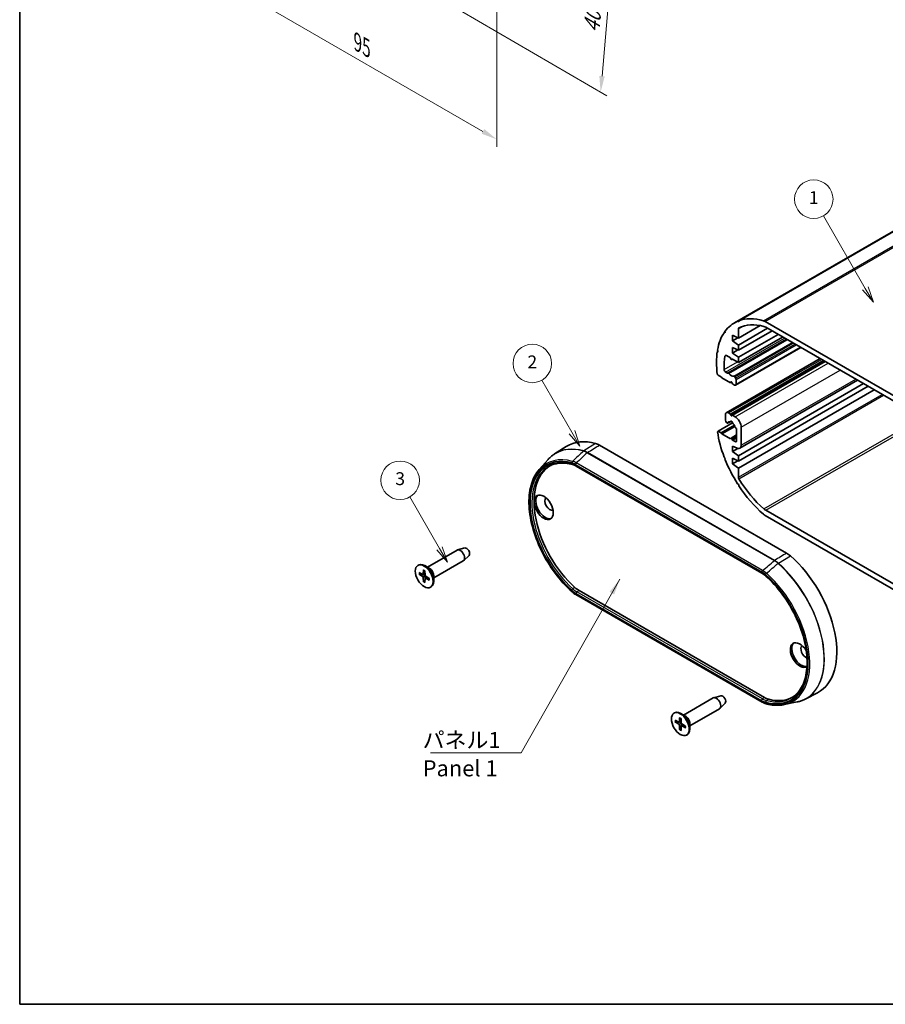
# Model space of a CAD drawing. Units: millimetres. Extents: x 0 to 2767, y 0 to 562.
# Drawn here: x 0 to 202, y 0 to 230 of the extents above; entities that cross this region are included whole.
import ezdxf

# ---------------------------------------------------------------- set-up
doc = ezdxf.new("R2010")
doc.units = ezdxf.units.MM
doc.header["$LTSCALE"] = 1.5
doc.layers.get('Defpoints').update_dxf_attribs({"lineweight": 25})
for name, color, linetype, lineweight in [('Border (ISO)', 7, 'Continuous', 35), ('Dimension (ISO)', 7, 'Continuous', 18), ('Symbol (ISO)', 7, 'Continuous', 18), ('Visible (ISO)', 7, 'Continuous', 35), ('Visible Narrow (ISO)', 7, 'Continuous', 25)]:
    doc.layers.add(name, color=color, linetype=linetype, lineweight=lineweight)
doc.layers.add('Symbol (TK)', color=100, linetype='Continuous', lineweight=18, true_color=0x00ff3f)
doc.styles.add('Note Text (TK)', font='txt')
doc.styles.add('Note Text (TK2)', font='txt')
doc.dimstyles.new('Default - Method 1b (TK)', dxfattribs={"dimscale": 1.5, "dimtxt": 2.5, "dimasz": 2.5, "dimexe": 1, "dimexo": 1.5, "dimgap": 1, "dimtad": 1, "dimtoh": 1, "dimrnd": 1e-08, "dimdsep": 46, "dimtxsty": 'Note Text (TK)', "dimcen": 0.09, "dimdle": 5, "dimclrd": 100, "dimclre": 100, "dimclrt": 7, "dimadec": 1, "dimazin": 1, "dimtfac": 1, "dimtmove": 0, "dimatfit": 3, "dimfxl": 0, "dimtolj": 1, "dimlwd": -1, "dimlwe": -1, "dimarcsym": 0})
doc.dimstyles.new('Default - Method 1b (TK)$7', dxfattribs={"dimscale": 1.5, "dimtxt": 2.5, "dimasz": 2.5, "dimexe": 1, "dimexo": 1.5, "dimgap": 1, "dimtad": 1, "dimtoh": 1, "dimrnd": 1e-08, "dimdsep": 46, "dimtxsty": 'Note Text (TK)', "dimcen": 0.09, "dimdle": 5, "dimclrd": 256, "dimclre": 100, "dimclrt": 7, "dimadec": 1, "dimazin": 1, "dimtfac": 1, "dimtmove": 0, "dimatfit": 3, "dimfxl": 0, "dimtolj": 1, "dimlwd": -1, "dimlwe": -1, "dimarcsym": 0})

# ---------------------------------------------------------------- blocks, each defined once
blk = doc.blocks.new('図面枠 tk図枠')
at = {"layer": 'Border (ISO)'}
for p, q in [((14.5, 289), (14.5, 8)), ((14.5, 8), (405.5, 8))]:
    blk.add_line(p, q, dxfattribs=at)
blk = doc.blocks.new('バルーン1')
at = {"layer": 'Symbol (TK)', "color": 100, "true_color": 0x00ff40}
for p, q in [((79.87, 79.04), (75.24, 87.05)), ((79.43, 78.79), (81.12, 76.87)), ((79.87, 79.04), (81.12, 76.87)), ((81.12, 76.87), (80.3, 79.29))]:
    blk.add_line(p, q, dxfattribs=at)
at = {"layer": 'Symbol (TK)'}
blk.add_circle((73.74, 89.65), 3, dxfattribs=at)
at = {"layer": 'Symbol (TK)', "color": 7, "insert": (73.74, 89.64), "char_height": 2, "attachment_point": 5, "style": 'Note Text (TK2)'}
blk.add_mtext('3', dxfattribs=at)
blk = doc.blocks.new('バルーン2')
at = {"layer": 'Symbol (TK)', "color": 100, "true_color": 0x00ff40}
for p, q in [((100.48, 97.15), (95.81, 105.26)), ((100.05, 96.9), (101.73, 94.99)), ((100.48, 97.15), (101.73, 94.99)), ((101.73, 94.99), (100.92, 97.4))]:
    blk.add_line(p, q, dxfattribs=at)
at = {"layer": 'Symbol (TK)'}
blk.add_circle((94.31, 107.85), 3, dxfattribs=at)
at = {"layer": 'Symbol (TK)', "color": 7, "insert": (94.31, 107.84), "char_height": 2, "attachment_point": 5, "style": 'Note Text (TK2)'}
blk.add_mtext('2', dxfattribs=at)
blk = doc.blocks.new('バルーン3')
at = {"layer": 'Symbol (TK)', "color": 100, "true_color": 0x00ff40}
for p, q in [((146.17, 119.55), (139.64, 130.85)), ((147.42, 117.38), (146.6, 119.8)), ((145.73, 119.3), (147.42, 117.38)), ((146.17, 119.55), (147.42, 117.38))]:
    blk.add_line(p, q, dxfattribs=at)
at = {"layer": 'Symbol (TK)'}
blk.add_circle((138.14, 133.45), 3, dxfattribs=at)
at = {"layer": 'Symbol (TK)', "color": 7, "insert": (138.14, 133.43), "char_height": 2, "attachment_point": 5, "style": 'Note Text (TK2)'}
blk.add_mtext('1', dxfattribs=at)
blk = doc.blocks.new('*D12')
at = {"layer": 'Defpoints', "color": 0, "transparency": 16777216}
for p in [(46.3, 280.17), (111.44, 242.56), (111.44, 202.14)]:
    blk.add_point(p, dxfattribs=at)
at = {"layer": 'Dimension (ISO)', "color": 100, "transparency": 16777216}
for p, q in [((46.3, 277.57), (46.3, 238.02)), ((111.44, 239.96), (111.44, 200.41)), ((49.55, 237.88), (108.19, 204.02))]:
    blk.add_line(p, q, dxfattribs=at)
for points in [[(49.86, 238.42), (49.23, 237.33), (46.3, 239.75)], [(108.5, 204.56), (107.88, 203.48), (111.44, 202.14)]]:
    blk.add_solid(points, dxfattribs=at)
at = {"layer": 'Dimension (ISO)', "color": 7, "transparency": 16777216, "insert": (78.24, 225.21), "char_height": 3.75, "attachment_point": 4, "rotation": 330, "style": 'Note Text (TK)'}
blk.add_mtext('\\A1;{\\Q-30.000;\\W0.816;\\H0.816x; \\fＭＳ Ｐゴシック|b0|i0;\\H3.7500;95}', dxfattribs=at)
blk = doc.blocks.new('*D13')
at = {"layer": 'Defpoints', "color": 0, "transparency": 16777216}
for p in [(103.56, 266.62), (100.69, 233.51), (135.68, 213.18)]:
    blk.add_point(p, dxfattribs=at)
at = {"layer": 'Dimension (ISO)', "color": 100, "transparency": 16777216}
for p, q in [((105.71, 265.37), (139.99, 245.46)), ((138.23, 242.55), (136.01, 216.92)), ((102.84, 232.26), (137.12, 212.35))]:
    blk.add_line(p, q, dxfattribs=at)
for points in [[(137.61, 242.61), (138.85, 242.5), (138.55, 246.29)], [(135.38, 216.97), (136.63, 216.86), (135.68, 213.18)]]:
    blk.add_solid(points, dxfattribs=at)
at = {"layer": 'Dimension (ISO)', "color": 7, "transparency": 16777216, "insert": (133.44, 226.33), "char_height": 3.75, "attachment_point": 4, "rotation": 85.0483, "style": 'Note Text (TK)'}
blk.add_mtext('\\A1;{\\Q25.203;\\W0.856;\\H0.818x; \\fＭＳ Ｐゴシック|b0|i0;\\H3.7500;40}', dxfattribs=at)

msp = doc.modelspace()

# ---------------------------------------------------------------- linework, layer by layer
at = {"layer": 'Visible (ISO)'}
for p, q in [((167.6809, 159.6611), (262.4332, 214.3664)), ((167.9493, 159.7682), (262.7016, 214.4735)), ((166.934, 159.2893), (261.6863, 213.9946)), ((167.6809, 159.6611), (167.9285, 159.4942)), ((167.9285, 159.4942), (167.9493, 159.7682)), ((174.101, 159.5859), (218.2008, 134.1249)), ((164.5457, 157.0141), (164.7481, 157.131)), ((164.5457, 157.0141), (164.7854, 156.951)), ((164.7854, 156.951), (164.7202, 157.2655)), ((167.8666, 155.7144), (172.9344, 158.6403)), ((167.8666, 154.0814), (174.6548, 158.0006)), ((167.8666, 157.8604), (167.8666, 155.7144)), ((167.8666, 152.8566), (175.7155, 157.3882)), ((167.8666, 151.2236), (177.1297, 156.5717)), ((218.0668, 132.9367), (174.235, 158.243)), ((165.4717, 147.5548), (179.1096, 155.4286)), ((166.4524, 156.3676), (166.4524, 155.0612)), ((167.8666, 155.7144), (166.4524, 156.3676)), ((166.4524, 155.0612), (167.7095, 155.7869)), ((166.4524, 155.0612), (167.8666, 154.0814)), ((167.8666, 149.9989), (178.1904, 155.9593)), ((162.9197, 152.5263), (163.098, 152.6292)), ((162.9197, 152.5263), (163.1227, 152.5745)), ((163.1227, 152.5745), (162.9794, 152.8916)), ((166.4524, 153.5098), (166.4524, 152.2034)), ((167.8666, 152.8566), (166.4524, 153.5098)), ((166.4524, 152.2034), (167.7095, 152.9292)), ((166.4524, 152.2034), (167.8666, 151.2236)), ((167.1974, 144.7077), (182.438, 153.5069)), ((167.8666, 154.0814), (167.8666, 152.8566)), ((165.0331, 138.25), (186.9484, 150.9028)), ((166.0281, 151.0603), (165.06, 151.6193)), ((166.1178, 150.8293), (166.0281, 151.0603)), ((166.0281, 137.9147), (187.7363, 150.448)), ((166.3403, 150.667), (166.5248, 150.7736)), ((166.4524, 150.8154), (166.3627, 150.6878)), ((167.8666, 149.9989), (166.4524, 150.8154)), ((166.4524, 137.6698), (188.1606, 150.203)), ((167.8666, 151.2236), (167.8666, 149.9989)), ((163.1227, 147.0223), (162.9197, 147.305)), ((164.8729, 147.7673), (165.2978, 147.522)), ((165.3978, 147.5121), (165.4717, 147.5548)), ((163.9005, 146.5732), (163.1227, 147.0223)), ((163.9712, 146.4508), (163.9005, 146.5732)), ((165.9928, 145.2836), (163.9712, 146.4508)), ((166.1178, 145.4615), (165.9928, 145.2836)), ((165.9928, 145.2836), (166.2755, 145.4469)), ((166.4877, 144.9979), (166.3627, 145.3201)), ((166.9474, 144.7325), (166.4877, 144.9979)), ((167.0088, 146.6674), (167.1974, 146.3407)), ((167.3009, 145.9923), (167.3009, 144.9366)), ((167.8666, 128.1984), (197.0701, 145.0591)), ((168.1923, 129.9592), (195.7081, 145.8454)), ((167.8666, 126.9737), (198.1308, 144.4467)), ((167.8666, 125.3407), (199.545, 143.6302)), ((165.5331, 138.2005), (166.0281, 137.9147)), ((163.1227, 133.9584), (166.4566, 135.8832)), ((164.826, 136.5018), (164.826, 137.7923)), ((165.1904, 135.8655), (165.0881, 135.9562)), ((165.327, 135.8289), (165.9017, 136.1606)), ((166.0281, 137.9147), (166.1178, 137.6837)), ((166.0294, 136.1313), (166.2638, 136.2666)), ((166.3627, 137.5422), (166.4524, 137.6698)), ((166.4524, 137.6698), (167.0888, 137.3024)), ((162.9794, 133.8067), (163.1227, 133.9584)), ((163.1227, 133.9584), (163.8298, 133.5501)), ((163.8298, 133.5501), (166.9121, 135.3297)), ((163.8298, 133.5501), (163.9712, 133.3052)), ((163.9712, 133.3052), (167.0392, 135.0765)), ((167.4423, 134.6124), (167.2901, 134.6532)), ((167.4423, 131.7094), (167.4423, 134.6124)), ((168.503, 134.8529), (168.503, 130.6459)), ((163.9712, 133.3052), (165.9928, 132.138)), ((165.9928, 132.138), (166.1178, 132.3159)), ((166.1403, 132.3367), (167.4423, 133.0885)), ((166.3627, 132.1745), (166.4877, 131.8523)), ((166.4877, 131.8523), (167.4423, 132.4034)), ((166.4877, 131.8523), (167.0888, 131.5052)), ((124.9348, 128.6307), (127.6681, 130.3686)), ((179.1135, 105.4568), (135.4065, 130.691)), ((166.4524, 130.4846), (166.4524, 129.1782)), ((167.5479, 129.9786), (166.4524, 130.4846)), ((166.4524, 129.1782), (167.7269, 129.9141)), ((166.4524, 129.1782), (167.8666, 128.1984)), ((121.3367, 124.9856), (123.3969, 127.3127)), ((164.7854, 127.6619), (164.5457, 127.8756)), ((164.7202, 127.4227), (164.7854, 127.6619)), ((166.4524, 127.6269), (166.4524, 126.3205)), ((167.8666, 126.9737), (166.4524, 127.6269)), ((166.4524, 126.3205), (167.7095, 127.0463)), ((167.8666, 128.1984), (167.8666, 126.9737)), ((129.9985, 125.7999), (173.3321, 100.7812)), ((166.4524, 126.3205), (167.8666, 125.3407)), ((167.8666, 125.3407), (167.8666, 123.1946)), ((167.9285, 121.4893), (167.6809, 121.6083)), ((167.9493, 121.1914), (167.9285, 121.4893)), ((174.235, 115.4585), (218.0668, 90.1522)), ((218.2008, 88.8093), (174.101, 114.2704)), ((95.2463, 102.1524), (102.1585, 106.1432)), ((103.9469, 106.6488), (102.2753, 106.1917)), ((96.6963, 99.641), (103.6085, 103.6317)), ((104.9405, 104.9277), (103.7089, 103.7086)), ((92.9939, 102.5841), (93.1353, 102.6657)), ((94.3008, 101.5085), (94.2688, 100.5559)), ((95.671, 101.9072), (94.6103, 102.5196)), ((94.637, 101.3144), (94.6691, 100.3248)), ((93.2719, 100.9145), (94.113, 100.4659)), ((93.2719, 100.5263), (94.113, 100.0037)), ((94.22, 100.4572), (94.657, 100.6972)), ((94.3008, 98.7442), (94.2688, 99.7338)), ((94.637, 98.5501), (94.6691, 99.5027)), ((94.715, 99.5998), (95.1414, 99.8582)), ((95.6659, 99.5323), (94.8249, 100.0549)), ((95.6659, 99.1441), (94.8249, 99.5927)), ((96.6963, 100.1314), (96.6963, 98.9066)), ((95.9439, 97.4745), (96.0853, 97.5562)), ((130.6446, 96.6999), (173.9759, 71.6826)), ((173.4268, 70.6238), (129.9024, 95.7526)), ((155.0675, 67.6146), (161.9797, 71.6054)), ((163.7681, 72.111), (162.0965, 71.6539)), ((183.4739, 71.3288), (186.3457, 72.827)), ((156.5175, 65.1032), (163.4297, 69.0939)), ((164.7618, 70.3899), (163.5302, 69.1708)), ((178.5181, 70.0353), (181.5635, 70.656)), ((152.8152, 68.0463), (152.9566, 68.1279)), ((154.1221, 66.9707), (154.09, 66.0181)), ((155.4922, 67.3694), (154.4316, 67.9818)), ((154.4582, 66.7766), (154.4903, 65.787)), ((153.0932, 66.3767), (153.9342, 65.9281)), ((153.0932, 65.9885), (153.9342, 65.4659)), ((154.0412, 65.9194), (154.4782, 66.1594)), ((154.1221, 64.2064), (154.09, 65.196)), ((154.4582, 64.0123), (154.4903, 64.9649)), ((154.5362, 65.062), (154.9626, 65.3204)), ((155.4871, 64.9945), (154.6461, 65.5171)), ((155.4871, 64.6063), (154.6461, 65.0549)), ((156.5175, 65.5936), (156.5175, 64.3688)), ((155.7652, 62.9367), (155.9066, 63.0184))]:
    msp.add_line(p, q, dxfattribs=at)
for centre, major_axis, ratio, start_param, end_param in [((177.059, 141.7523), (-10.125, 17.537), 0.57735027, 6.2118928, 6.53641725), ((177.059, 141.7523), (-10.125, 17.537), 0.57735027, 5.73570421, 6.1873514), ((177.059, 141.7523), (-9.35, 16.1947), 0.57735027, 5.74688264, 6.25488255), ((174.101, 157.5447), (1.25, -2.1651), 0.57735027, 2.35619449, 2.59411156), ((177.059, 141.7523), (-10.125, 17.537), 0.57735027, 0.27777335, 0.60229779), ((168.2202, 157.6563), (-0.25, 0.433), 0.57735027, 6.25488255, 7.06858347), ((174.235, 156.2017), (-1.25, 2.1651), 0.57735027, 5.49778714, 5.74688264), ((177.059, 141.7523), (-10.125, 17.537), 0.57735027, 0.6268392, 0.94395713), ((177.059, 141.7523), (8.875, -15.372), 0.57735027, 3.74629903, 3.97048279), ((165.06, 151.2111), (-0.25, 0.433), 0.57735027, 5.49778714, 6.88789168), ((166.2403, 150.8402), (0.1, -0.1732), 0.57735027, 4.45058959, 6.54498469), ((164.8729, 148.1755), (0.25, -0.433), 0.57735027, 3.97048279, 5.49778714), ((165.2978, 147.6853), (0.1, -0.1732), 0.57735027, 5.49778714, 6.28318531), ((165.5717, 147.3816), (-0.1, 0.1732), 0.57735027, 4.841782, 6.28318531), ((166.2403, 147.9985), (0.675, -1.1691), 0.57735027, 4.841782, 6.15379229), ((166.2403, 145.3091), (-0.1, 0.1732), 0.57735027, 4.45058959, 6.54498469), ((166.9088, 146.6096), (-0.1, 0.1732), 0.57735027, 4.71238898, 6.15379229), ((166.9474, 146.1964), (0.25, -0.433), 0.57735027, 0.78539816, 1.57079633), ((166.9474, 145.1407), (0.25, -0.433), 0.57735027, 5.49778714, 7.06858347), ((165.5331, 137.384), (-0.5, 0.866), 0.57735027, 5.49778714, 7.06858347), ((165.1796, 136.2977), (-0.25, 0.433), 0.57735027, 0.78539816, 2.0943951), ((165.227, 136.0021), (0.1, -0.1732), 0.57735027, 5.23598776, 6.67739107), ((166.2403, 134.9345), (-0.675, 1.1691), 0.57735027, 5.72046917, 6.67739107), ((166.2403, 136.0368), (-0.15, 0.2598), 0.57735027, 3.8156498, 7.17992448), ((166.2403, 137.6946), (0.1, -0.1732), 0.57735027, 4.45058959, 6.54498469), ((166.2403, 134.9345), (-0.675, 1.1691), 0.57735027, 4.31818322, 5.27510512), ((167.0888, 135.6694), (1, -1.7321), 0.57735027, 0.78539816, 2.35619449), ((177.059, 128.6883), (-10.125, 17.537), 0.57735027, 0.96849854, 1.29302298), ((167.2535, 134.8321), (-0.1, 0.1732), 0.57735027, 1.17659057, 2.61799388), ((138.1681, 112.7667), (-10.25, 17.7535), 0.57735027, 5.75245004, 6.30788053), ((166.2403, 132.1635), (-0.1, 0.1732), 0.57735027, 4.45058959, 6.54498469), ((167.0888, 131.9135), (0.25, -0.433), 0.57735027, 5.49778714, 7.06858347), ((135.2949, 127.6805), (-2.4236, 3.1877), 0.58661819, 5.33308725, 5.62670006), ((167.4423, 131.2582), (0.75, -1.299), 0.57735027, 5.5974558, 7.06858347), ((133.2184, 109.9089), (-9.2488, 16.0193), 0.57735027, 5.82627711, 5.82629284), ((177.059, 128.6883), (-10.125, 17.537), 0.57735027, 1.31756439, 1.64208883), ((133.2184, 109.9089), (-9.2488, 16.0193), 0.57735027, 0.0148346, 2.08316463), ((130.1485, 126.0597), (-0.15, -0.2598), 0.57735027, 6.28276468, 6.28318531), ((168.2202, 122.9905), (0.25, -0.433), 0.57735027, 3.92699082, 4.74069174), ((177.059, 128.6883), (9.35, -16.1947), 0.57735027, 4.74069174, 5.24869164), ((177.059, 128.6883), (-10.125, 17.537), 0.57735027, 1.66663024, 2.11827742), ((122.7532, 116.3592), (-1.575, 2.728), 0.57735027, 0.11247618, 3.02911648), ((123.8138, 116.9716), (-0.825, 1.4289), 0.57735027, 0.0858152, 3.05577745), ((174.235, 117.4998), (1.25, -2.1651), 0.57735027, 5.24869164, 5.49778714), ((174.101, 116.3116), (-1.25, 2.1651), 0.57735027, 2.11827742, 2.35619449), ((102.8835, 104.8875), (-0.725, 1.2557), 0.57735027, 3.14159265, 6.28318531), ((104.3684, 105.7448), (0.5025, -0.8704), 0.57735027, 0.15040573, 2.99118692), ((179.2248, 102.3175), (-2.4556, 3.3423), 0.54688791, 5.09502966, 5.38864247), ((176.3519, 90.7212), (10.25, -17.7535), 0.57735027, 6.25849008, 8.3847169), ((94.6103, 100.111), (-1.475, 2.5548), 0.57735027, 3.14159265, 6.28318531), ((95.671, 100.7233), (0.725, -1.2557), 0.57735027, 0.78539816, 2.35619449), ((94.1068, 100.6565), (0.1146, -0.1985), 0.57735027, 5.53588986, 7.03048076), ((94.1068, 99.8202), (-0.1146, 0.1985), 0.57735027, 3.96509353, 5.45968443), ((94.831, 100.2384), (0.1146, -0.1985), 0.57735027, 3.96509353, 5.45968443), ((94.831, 99.4021), (-0.1146, 0.1985), 0.57735027, 5.53588986, 7.03048076), ((130.5248, 99.8434), (-2.4566, 3.3472), 0.54541222, 1.93412438, 2.24905895), ((129.2172, 96.6223), (-0.1993, -0.2243), 0.40725407, 0, 0.00318195), ((182.2209, 81.6173), (1.575, -2.728), 0.57735027, 1.62833298, 6.33857822), ((182.5744, 81.8214), (-1.575, 2.728), 0.57735027, 0.11247618, 2.98412632), ((183.6351, 82.4338), (-0.825, 1.4289), 0.57735027, 0.0858152, 2.56373679), ((162.7047, 70.3497), (-0.725, 1.2557), 0.57735027, 3.14159265, 6.28318531), ((164.1896, 71.207), (0.5025, -0.8704), 0.57735027, 0.15040573, 2.99118692), ((174.0958, 74.6877), (-2.4222, 3.1809), 0.58815793, 2.18927222, 2.50420679), ((171.4021, 87.8635), (9.2488, -16.0193), 0.57735027, 5.770817, 6.26835071), ((173.5782, 70.8828), (-0.15, -0.2598), 0.57735027, 0, 0.00012342), ((174.4134, 70.5283), (-0.0772, -0.2899), 0.70767986, 6.28200342, 6.28318526), ((154.4316, 65.5731), (-1.475, 2.5548), 0.57735027, 3.14159263, 6.28318531), ((155.4922, 66.1855), (0.725, -1.2557), 0.57735027, 0.78539816, 2.35619449), ((153.928, 66.1187), (0.1146, -0.1985), 0.57735027, 5.53588986, 7.03048076), ((153.928, 65.2824), (-0.1146, 0.1985), 0.57735027, 3.96509353, 5.45968443), ((154.6523, 65.7006), (0.1146, -0.1985), 0.57735027, 3.96509353, 5.45968443), ((154.6523, 64.8643), (-0.1146, 0.1985), 0.57735027, 5.53588986, 7.03048076)]:
    msp.add_ellipse(centre, major_axis=major_axis, ratio=ratio, start_param=start_param, end_param=end_param, dxfattribs=at)
for centre, major_axis in [((122.3996, 116.1551), (-1.575, 2.728)), ((94.4689, 100.0293), (1.475, -2.5548)), ((154.2902, 65.4915), (1.475, -2.5548))]:
    msp.add_ellipse(centre, major_axis=major_axis, ratio=0.57735027, dxfattribs=at)
for points, knots in [([(123.3969, 127.3127), (123.4884, 127.416), (123.5822, 127.5164), (123.7743, 127.711), (123.8726, 127.8052), (124.0735, 127.9875), (124.1762, 128.0755), (124.3858, 128.2452), (124.4928, 128.3268), (124.7107, 128.4836), (124.8218, 128.5588), (124.9348, 128.6307)], [3.736369809, 3.736369809, 3.736369809, 3.736369809, 3.769554966, 3.769554966, 3.802740123, 3.802740123, 3.83592528, 3.83592528, 3.869110437, 3.869110437, 3.902295594, 3.902295594, 3.902295594, 3.902295594]), ([(129.0179, 96.398), (127.6029, 97.6553), (126.2527, 99.1396), (123.8175, 102.4105), (122.7326, 104.1962), (120.9353, 107.8903), (120.2232, 109.7982), (119.244, 113.5474), (118.9774, 115.3881), (118.9217, 118.8192), (119.1329, 120.4091), (119.9801, 123.0416), (120.5729, 124.1229), (121.3367, 124.9856)], [1.83400118, 1.83400118, 1.83400118, 1.83400118, 2.1564022, 2.1564022, 2.47840804, 2.47840804, 2.80036658, 2.80036658, 3.12265167, 3.12265167, 3.44528775, 3.44528775, 3.73636981, 3.73636981, 3.73636981, 3.73636981]), ([(123.5797, 125.7157), (123.882, 125.8817), (124.199, 126.0218), (124.8606, 126.2488), (125.2051, 126.3358), (125.9191, 126.4555), (126.2885, 126.4882), (127.0489, 126.4985), (127.44, 126.476), (128.24, 126.3756), (128.6489, 126.2976), (129.0646, 126.1919)], [3.939333725, 3.939333725, 3.939333725, 3.939333725, 4.039363843, 4.039363843, 4.139393961, 4.139393961, 4.239424079, 4.239424079, 4.339454196, 4.339454196, 4.439484314, 4.439484314, 4.439484314, 4.439484314]), ([(94.3234, 101.4626), (94.322, 101.4631), (94.3206, 101.4638), (94.3135, 101.4679), (94.3081, 101.4744), (94.3021, 101.4885), (94.3005, 101.4988), (94.3008, 101.5085)], [0.03499020452, 0.03499020452, 0.03499020452, 0.03499020452, 0.03575690594, 0.03575690594, 0.03935430794, 0.03935430794, 0.04298458067, 0.04298458067, 0.04298458067, 0.04298458067]), ([(94.3234, 101.4625), (94.345, 101.4538), (94.3668, 101.4441), (94.4107, 101.4233), (94.4328, 101.4121), (94.4771, 101.388), (94.4993, 101.3752), (94.5439, 101.348), (94.5662, 101.3336), (94.605, 101.3073), (94.6215, 101.2957), (94.638, 101.2836)], [4.565192641, 4.565192641, 4.565192641, 4.565192641, 4.623866456, 4.623866456, 4.682540271, 4.682540271, 4.741214085, 4.741214085, 4.7998879, 4.7998879, 4.843283221, 4.843283221, 4.843283221, 4.843283221]), ([(93.3712, 100.5105), (93.3615, 100.5087), (93.3505, 100.5078), (93.3288, 100.5081), (93.3148, 100.51), (93.2925, 100.5159), (93.2805, 100.521), (93.2719, 100.5263)], [0.0328702525, 0.0328702525, 0.0328702525, 0.0328702525, 0.0357569059, 0.0357569059, 0.0393543079, 0.0393543079, 0.0429845807, 0.0429845807, 0.0429845807, 0.0429845807]), ([(95.6659, 99.1441), (95.6574, 99.1487), (95.6493, 99.1553), (95.64, 99.1675), (95.6371, 99.1754), (95.6371, 99.1836), (95.6372, 99.1851), (95.6374, 99.1867)], [0.01434011174, 0.01434011174, 0.01434011174, 0.01434011174, 0.01797038446, 0.01797038446, 0.02156778647, 0.02156778647, 0.02233448789, 0.02233448789, 0.02233448789, 0.02233448789]), ([(95.6397, 99.5486), (95.6419, 99.5283), (95.6437, 99.5082), (95.6471, 99.4614), (95.6484, 99.4349), (95.6497, 99.3827), (95.6497, 99.357), (95.6484, 99.3066), (95.6471, 99.2819), (95.6432, 99.2335), (95.6406, 99.2098), (95.6374, 99.1867)], [6.152291067, 6.152291067, 6.152291067, 6.152291067, 6.195686387, 6.195686387, 6.254360202, 6.254360202, 6.313034017, 6.313034017, 6.371707832, 6.371707832, 6.430381646, 6.430381646, 6.430381646, 6.430381646]), ([(174.2913, 100.0748), (175.6308, 98.8685), (176.9126, 97.447), (179.2307, 94.3148), (180.2663, 92.6042), (181.9841, 89.0693), (182.6659, 87.2455), (183.6068, 83.6735), (183.866, 81.9257), (183.94, 78.6867), (183.7552, 77.1958), (182.9695, 74.6148), (182.3675, 73.5279), (181.1966, 72.2669), (180.7544, 71.9053), (180.2719, 71.6128)], [4.98529365, 4.98529365, 4.98529365, 4.98529365, 5.30283987, 5.30283987, 5.62079131, 5.62079131, 5.93878781, 5.93878781, 6.25644725, 6.25644725, 6.57369494, 6.57369494, 6.89256576, 6.89256576, 7.05624056, 7.05624056, 7.05624056, 7.05624056]), ([(94.3008, 98.7442), (94.3005, 98.7542), (94.3021, 98.7672), (94.3081, 98.7894), (94.3135, 98.8026), (94.3241, 98.8215), (94.3303, 98.8306), (94.3367, 98.838)], [0.0143401117, 0.0143401117, 0.0143401117, 0.0143401117, 0.0179703845, 0.0179703845, 0.0215677865, 0.0215677865, 0.0244544399, 0.0244544399, 0.0244544399, 0.0244544399]), ([(178.5181, 70.0353), (178.2609, 69.9829), (177.9983, 69.9438), (177.4635, 69.892), (177.1914, 69.8794), (176.639, 69.8806), (176.3587, 69.8944), (175.7913, 69.9482), (175.5041, 69.9882), (174.9241, 70.094), (174.6312, 70.1598), (174.3362, 70.2384)], [0.976019171, 0.976019171, 0.976019171, 0.976019171, 1.042333632, 1.042333632, 1.108648092, 1.108648092, 1.174962552, 1.174962552, 1.241277013, 1.241277013, 1.307591473, 1.307591473, 1.307591473, 1.307591473]), ([(183.4739, 71.3288), (183.3551, 71.2669), (183.2345, 71.2083), (182.9897, 71.0979), (182.8655, 71.0462), (182.6138, 70.9495), (182.4862, 70.9046), (182.2279, 70.8216), (182.0971, 70.7836), (181.8326, 70.7146), (181.6988, 70.6836), (181.5635, 70.656)], [0.810093386, 0.810093386, 0.810093386, 0.810093386, 0.843278543, 0.843278543, 0.8764637, 0.8764637, 0.909648857, 0.909648857, 0.942834014, 0.942834014, 0.976019171, 0.976019171, 0.976019171, 0.976019171]), ([(154.1446, 66.9248), (154.1432, 66.9253), (154.1418, 66.926), (154.1348, 66.9301), (154.1294, 66.9366), (154.1234, 66.9507), (154.1217, 66.961), (154.1221, 66.9707)], [0.03499020452, 0.03499020452, 0.03499020452, 0.03499020452, 0.03575690594, 0.03575690594, 0.03935430794, 0.03935430794, 0.04298458067, 0.04298458067, 0.04298458067, 0.04298458067]), ([(154.1446, 66.9247), (154.1663, 66.9159), (154.1881, 66.9063), (154.2319, 66.8855), (154.254, 66.8743), (154.2983, 66.8502), (154.3206, 66.8374), (154.3651, 66.8102), (154.3874, 66.7958), (154.4263, 66.7695), (154.4428, 66.7578), (154.4592, 66.7458)], [4.565192641, 4.565192641, 4.565192641, 4.565192641, 4.623866456, 4.623866456, 4.682540271, 4.682540271, 4.741214085, 4.741214085, 4.7998879, 4.7998879, 4.843283221, 4.843283221, 4.843283221, 4.843283221]), ([(153.1924, 65.9727), (153.1827, 65.9708), (153.1717, 65.97), (153.1501, 65.9703), (153.136, 65.9722), (153.1138, 65.9781), (153.1017, 65.9832), (153.0932, 65.9885)], [0.0328702525, 0.0328702525, 0.0328702525, 0.0328702525, 0.0357569059, 0.0357569059, 0.0393543079, 0.0393543079, 0.0429845807, 0.0429845807, 0.0429845807, 0.0429845807]), ([(155.4871, 64.6063), (155.4786, 64.6109), (155.4705, 64.6174), (155.4612, 64.6297), (155.4584, 64.6376), (155.4583, 64.6458), (155.4584, 64.6473), (155.4586, 64.6489)], [0.01434011174, 0.01434011174, 0.01434011174, 0.01434011174, 0.01797038446, 0.01797038446, 0.02156778647, 0.02156778647, 0.02233448789, 0.02233448789, 0.02233448789, 0.02233448789]), ([(155.461, 65.0108), (155.4631, 64.9905), (155.4649, 64.9704), (155.4684, 64.9236), (155.4697, 64.8971), (155.4709, 64.8449), (155.4709, 64.8192), (155.4696, 64.7688), (155.4683, 64.7441), (155.4644, 64.6957), (155.4618, 64.672), (155.4586, 64.6489)], [6.152291067, 6.152291067, 6.152291067, 6.152291067, 6.195686387, 6.195686387, 6.254360202, 6.254360202, 6.313034017, 6.313034017, 6.371707832, 6.371707832, 6.430381646, 6.430381646, 6.430381646, 6.430381646]), ([(154.1221, 64.2064), (154.1217, 64.2164), (154.1234, 64.2294), (154.1294, 64.2516), (154.1348, 64.2648), (154.1453, 64.2836), (154.1516, 64.2928), (154.158, 64.3002)], [0.0143401117, 0.0143401117, 0.0143401117, 0.0143401117, 0.0179703845, 0.0179703845, 0.0215677865, 0.0215677865, 0.0244544399, 0.0244544399, 0.0244544399, 0.0244544399])]:
    msp.add_open_spline(points, degree=3, knots=knots, dxfattribs=at)
for points in [[(129.9984, 125.7999), (129.6797, 125.9839), (129.3609, 126.1168), (129.0638, 126.1923)], [(174.2917, 100.0746), (173.979, 100.3562), (173.6524, 100.5963), (173.3321, 100.7812)], [(129.9024, 95.7526), (129.6028, 95.9256), (129.3037, 96.1442), (129.0182, 96.3978)], [(174.3328, 70.2393), (174.0343, 70.3191), (173.7286, 70.4495), (173.4282, 70.623)]]:
    msp.add_open_spline(points, degree=3, dxfattribs=at)
for points, weights in [([(93.3712, 100.5105), (93.6332, 100.56), (93.8576, 100.6021)], [1.0028781703, 1.01621166952, 1.02362697902]), ([(94.6593, 99.2135), (94.5106, 99.0402), (94.3367, 98.838)], [1.02362697902, 1.01621166952, 1.0028781703]), ([(153.1924, 65.9727), (153.4544, 66.0222), (153.6789, 66.0643)], [1.0028781703, 1.01621166952, 1.02362697902]), ([(154.4806, 64.6757), (154.3319, 64.5024), (154.158, 64.3002)], [1.02362697902, 1.01621166952, 1.0028781703])]:
    msp.add_rational_spline(points, weights, degree=2, dxfattribs=at)
at = {"layer": 'Visible Narrow (ISO)'}
for p, q in [((173.6843, 159.769), (268.4366, 214.4742)), ((174.101, 159.5859), (268.8533, 214.2912)), ((167.8666, 157.8604), (168.9823, 158.5046)), ((164.8729, 147.7673), (178.6262, 155.7077)), ((165.2978, 147.522), (179.051, 155.4624)), ((165.658, 147.4612), (179.2838, 155.328)), ((166.8225, 146.7888), (180.4483, 154.6557)), ((167.0088, 146.6674), (180.6466, 154.5412)), ((167.1974, 146.3407), (181.0238, 154.3234)), ((167.3009, 145.9923), (181.3774, 154.1193)), ((167.3009, 144.9366), (182.2916, 153.5915)), ((164.5197, 148.3617), (167.611, 150.1465)), ((164.7122, 151.4852), (164.9964, 151.6493)), ((165.5331, 138.2005), (187.2413, 150.7337)), ((166.1178, 137.6837), (187.9813, 150.3065)), ((166.3627, 150.6878), (166.518, 150.7775)), ((167.0888, 137.3024), (188.797, 149.8356)), ((168.503, 134.8529), (191.6254, 148.2026)), ((166.1178, 145.4615), (166.1695, 145.4914)), ((168.503, 130.6459), (195.2688, 146.0991)), ((167.8666, 123.1946), (201.4035, 142.5572)), ((167.9773, 122.834), (201.7712, 142.3449)), ((165.3578, 135.8643), (165.8763, 136.1637)), ((173.7992, 115.7731), (210.797, 137.1339)), ((174.235, 115.4585), (211.2874, 136.8507)), ((166.3627, 132.1745), (167.4423, 132.7978)), ((167.0888, 131.5052), (167.4423, 131.7094)), ((134.5164, 131.0733), (131.7207, 129.335)), ((132.5673, 128.916), (176.2492, 103.6963)), ((176.2967, 103.7319), (132.6148, 128.9516)), ((129.8403, 126.1956), (173.366, 101.066)), ((173.27, 100.9185), (129.9363, 125.9372)), ((173.5233, 101.3933), (129.9975, 126.523)), ((177.1907, 103.0829), (180.0036, 104.8113)), ((94.113, 100.0037), (94.6687, 100.3353)), ((94.2688, 100.5559), (94.6546, 100.7707)), ((94.2688, 99.7338), (94.8338, 100.0493)), ((94.8249, 99.5927), (95.2038, 99.8194)), ((129.6914, 97.4015), (129.192, 97.1038)), ((130.1448, 96.4027), (130.6446, 96.6999)), ((173.366, 70.7603), (129.8403, 95.89)), ((129.9363, 96.0374), (173.27, 71.0187)), ((173.4784, 71.384), (130.1448, 96.4027)), ((173.9759, 71.6826), (173.4784, 71.384)), ((174.4312, 70.9849), (174.9291, 71.2835)), ((153.9342, 65.4659), (154.49, 65.7975)), ((154.09, 66.0181), (154.4758, 66.2329)), ((154.09, 65.196), (154.6551, 65.5115)), ((154.6461, 65.0549), (155.0251, 65.2816))]:
    msp.add_line(p, q, dxfattribs=at)
for centre, major_axis, ratio, start_param, end_param in [((135.3163, 111.1202), (-10.1757, 17.6249), 0.57735027, 5.75360146, 6.47380632), ((135.3638, 111.1476), (-10.1808, 17.6336), 0.57735027, 5.75360146, 6.30788053), ((2607.0448, -1187.4645), (3277.2731, 878.1427), 0.70710678, 2.21936897, 2.22051217), ((131.7818, 129.0715), (0.0796, 0.2892), 0.70465073, 0.65524781, 0.88214061), ((131.2667, 128.8403), (-0.7754, -0.1354), 0.61205757, 4.0274348, 4.05480383), ((131.7995, 129.0664), (0.0861, 0.2874), 0.71253764, 0.67109442, 0.89800191), ((132.7739, 126.5289), (2.6449, -2.5805), 0.48604014, 2.08916298, 2.39178046), ((131.3154, 128.8665), (0.8027, 0.1128), 0.61498318, 0.9300841, 0.9574598), ((132.7899, 126.5413), (-2.6222, 2.599), 0.49469719, 5.23351092, 5.5361284), ((132.6078, 128.7192), (0.1447, 0.2628), 0.56945755, 0.80875913, 1.03567256), ((132.2008, 128.5988), (-0.6379, 0.1257), 0.66134967, 4.23587463, 4.2628524), ((132.6222, 128.7111), (0.15, 0.2598), 0.57735027, 0.82030475, 1.04719755), ((132.2481, 128.6286), (0.663, -0.1654), 0.64408011, 1.15235725, 1.179335), ((132.5113, 109.5007), (-9.5292, 16.505), 0.57735027, 5.760992, 8.37617494), ((132.5113, 109.5007), (-9.4049, 16.2898), 0.57735027, 5.77069181, 8.36647513), ((132.6685, 109.5914), (-9.674, 16.7559), 0.57735027, 5.760992, 6.47380632), ((129.2172, 126.6726), (0.0772, 0.2899), 0.70767986, 0.87613014, 2.18512708), ((129.8814, 123.9955), (-2.3304, 2.6763), 0.57465285, 5.25412527, 5.57601066), ((132.7197, 109.621), (-9.2549, 16.03), 0.57735027, 6.2708424, 8.36647513), ((129.7669, 123.133), (-2.5186, 2.9665), 0.58534113, 5.26056786, 5.59431353), ((129.1385, 126.4826), (-0.0739, -0.2908), 0.7115968, 5.31871375, 6.27924141), ((129.7003, 123.7908), (2.1587, -2.5448), 0.58420468, 2.12046178, 2.44234717), ((130.0524, 126.318), (0.15, 0.2598), 0.57735027, 1.04719755, 2.35619449), ((130.1485, 126.0597), (-0.15, -0.2598), 0.57735027, 5.49778714, 6.28276468), ((-2144.8786, 1556.0598), (-3277.2731, -878.1427), 0.70710678, 2.1520399, 2.1531831), ((176.3041, 103.4914), (0.15, 0.2598), 0.57735027, 0.82030475, 1.04719755), ((175.8933, 103.3729), (-0.6309, 0.1339), 0.67207685, 4.23464007, 4.26161785), ((176.3182, 103.483), (0.1553, 0.2567), 0.58503288, 0.83212426, 1.05903769), ((176.7634, 101.1316), (2.5788, -2.8687), 0.42532035, 1.88631524, 2.18893272), ((175.9415, 103.4022), (0.6551, -0.1748), 0.65406558, 1.15312053, 1.18009833), ((176.78, 101.1436), (-2.5627, 2.8806), 0.43466172, 5.02919038, 5.33180787), ((94.4689, 100.0293), (-0.8547, 1.4804), 0.57735027, 5.35828127, 5.63729302), ((173.5782, 101.1884), (0.15, 0.2598), 0.57735027, 1.04719755, 2.35619449), ((173.7074, 98.6926), (-2.3444, 2.9016), 0.51795946, 5.02672717, 5.34861256), ((177.1264, 102.8969), (0.1936, 0.2292), 0.40619345, 0.91113417, 1.13804165), ((176.6429, 102.6424), (0.7623, -0.4733), 0.69697103, 1.33541528, 1.36278431), ((177.1445, 102.8813), (0.1981, 0.2253), 0.41247304, 0.91927856, 1.14617136), ((173.5001, 89.0748), (10.1757, -17.6249), 0.57735027, 6.0925643, 8.38356549), ((176.6902, 102.6693), (0.7841, -0.5152), 0.67557375, 1.36553966, 1.39291537), ((173.5476, 89.1022), (10.1808, -17.6336), 0.57735027, 6.25849008, 8.38356549), ((94.4689, 100.0293), (0.8547, -1.4804), 0.57735027, 3.78748494, 4.06649669), ((94.5065, 100.051), (-0.8117, 1.406), 0.57735027, 0.66832916, 0.93382953), ((94.4689, 100.0293), (-0.8547, 1.4804), 0.57735027, 3.78748494, 4.06649669), ((173.4394, 97.9187), (-2.5469, 3.2094), 0.52803986, 5.02117122, 5.35491689), ((173.4821, 101.041), (-0.15, -0.2598), 0.57735027, 5.49778714, 6.28276479), ((173.506, 98.4996), (2.182, -2.7455), 0.52896539, 1.8895914, 2.21147679), ((174.4134, 100.5786), (0.1993, 0.2243), 0.40725407, 1.14827336, 2.4572703), ((170.695, 87.4553), (9.5292, -16.505), 0.57735027, 5.760992, 8.37617494), ((174.4921, 100.2978), (-0.2008, -0.2229), 0.40037066, 5.60156506, 6.28318531), ((170.695, 87.4553), (9.4049, -16.2898), 0.57735027, 5.77069181, 8.36647513), ((170.8523, 87.546), (9.674, -16.7559), 0.57735027, 6.0925643, 8.37617494), ((94.4689, 100.0293), (0.8547, -1.4804), 0.57735027, 5.35828127, 5.63729302), ((94.5065, 100.051), (-0.8117, 1.406), 0.57735027, 2.20776312, 2.47326349), ((129.1385, 96.9031), (0.2008, 0.2229), 0.40037066, 0.90662937, 2.45997241), ((129.7669, 99.0372), (-2.5469, 3.2094), 0.52803986, 1.87957857, 2.21332424), ((129.9874, 99.2341), (2.4014, -3.0286), 0.52872717, 5.02129751, 5.35504318), ((129.2172, 96.6223), (-0.1993, -0.2243), 0.40725407, 5.59886295, 6.28318531), ((129.7003, 98.4564), (2.182, -2.7455), 0.52896539, 5.03118405, 5.35306944), ((130.0524, 96.0124), (-0.15, -0.2598), 0.57735027, 5.49778714, 6.28318531), ((130.1485, 96.1599), (0.15, 0.2598), 0.57735027, 0.80285146, 2.35619449), ((173.4821, 71.1412), (-0.15, -0.2598), 0.57735027, 3.94444411, 5.49778714), ((173.6407, 74.0309), (2.3739, -2.8), 0.58597925, 5.26087649, 5.59462216), ((170.9035, 87.5756), (9.2549, -16.03), 0.57735027, 5.77069181, 6.29552822), ((173.4394, 73.8229), (-2.5186, 2.9665), 0.58534113, 2.11897521, 2.45272088), ((173.5782, 70.8828), (-0.15, -0.2598), 0.57735027, 5.49778714, 6.28318531), ((173.506, 73.1651), (2.1587, -2.5448), 0.58420468, 5.26205443, 5.58393982), ((174.4134, 70.5283), (-0.0772, -0.2899), 0.70767986, 5.32671973, 6.28200346), ((174.4921, 70.7182), (0.0739, 0.2908), 0.7115968, 0.62377807, 2.1771211), ((154.2902, 65.4915), (-0.8547, 1.4804), 0.57735027, 5.35828127, 5.63729302), ((154.2902, 65.4915), (0.8547, -1.4804), 0.57735027, 3.78748494, 4.06649669), ((154.3277, 65.5132), (-0.8117, 1.406), 0.57735027, 0.66832916, 0.93382953), ((154.2902, 65.4915), (-0.8547, 1.4804), 0.57735027, 3.78748494, 4.06649669), ((154.2902, 65.4915), (0.8547, -1.4804), 0.57735027, 5.35828127, 5.63729302), ((154.3277, 65.5132), (-0.8117, 1.406), 0.57735027, 2.20776312, 2.47326349)]:
    msp.add_ellipse(centre, major_axis=major_axis, ratio=ratio, start_param=start_param, end_param=end_param, dxfattribs=at)
for points in [[(131.6931, 129.2935), (130.8316, 128.4959), (129.9703, 127.6981), (129.109, 126.9001)], [(132.6148, 128.9516), (133.5454, 129.5314), (134.4759, 130.1112), (135.4065, 130.691)], [(179.1135, 105.4568), (178.1746, 104.8818), (177.2356, 104.3068), (176.2967, 103.7319)], [(174.4118, 100.7445), (175.3156, 101.518), (176.2193, 102.2913), (177.1231, 103.0644)]]:
    msp.add_open_spline(points, degree=3, dxfattribs=at)

# ---------------------------------------------------------------- block references
at = {"xscale": 1.5, "yscale": 1.5, "zscale": 1.5}
msp.add_blockref('図面枠 tk図枠', (-21.75, -12), dxfattribs=at)
at = {"layer": 'Symbol (TK)', "xscale": 1.5, "yscale": 1.5, "zscale": 1.5}
for name in ['バルーン3', 'バルーン2', 'バルーン1']:
    msp.add_blockref(name, (-21.75, -12), dxfattribs=at)

# ---------------------------------------------------------------- texts
at = {"layer": 'Symbol (ISO)', "color": 7, "insert": (94.1154, 63.6488), "char_height": 3.75, "width": 19.254386, "attachment_point": 1, "line_spacing_factor": 1.058182, "style": 'Note Text (TK)'}
msp.add_mtext('{\\fＭＳ Ｐゴシック|b0|i0;パネル1\\P\\fＭＳ Ｐゴシック|b0|i0;Panel 1}', dxfattribs=at)

# ---------------------------------------------------------------- dimensions: what is measured, and where the dimension line sits
at = {"layer": 'Dimension (ISO)', "color": 100, "true_color": 0x00ff3f}
for base, p1, p2, angle, text, override, picture, middle in [((111.4353, 202.1446), (46.299, 280.1677), (111.4353, 242.5612), 150, '{\\Q-30.000;\\W0.816;\\H0.816x; \\fＭＳ Ｐゴシック|b0|i0;\\H3.7500;95}', {"dimgap": 1, "dimtoh": 0, "dimdec": 2, "dimlfac": 1.224745, "dimtol": 0, "dimlim": 0, "dimtp": 0, "dimtm": 0, "dimtdec": 2, "dimtofl": 0, "dimatfit": 1}, '*D12', (78.8672, 220.9479)), ((135.6837, 213.1812), (103.5607, 266.6184), (100.6922, 233.5095), 85.048347, '{\\Q25.203;\\W0.856;\\H0.818x; \\fＭＳ Ｐゴシック|b0|i0;\\H3.7500;40}', {"dimgap": 1, "dimtoh": 0, "dimdec": 2, "dimlfac": 1.168515, "dimtol": 0, "dimlim": 0, "dimtp": 0, "dimtm": 0, "dimtdec": 2, "dimtofl": 0, "dimatfit": 1}, '*D13', (137.118, 229.7356))]:
    dim = msp.add_linear_dim(base=base, p1=p1, p2=p2, angle=angle, text=text, dimstyle='Default - Method 1b (TK)', override=override, dxfattribs=at)
    dim.commit()
    dim.dimension.update_dxf_attribs({"geometry": picture, "text_midpoint": middle, "dimtype": 160})

# ---------------------------------------------------------------- leaders
at = {"layer": 'Symbol (ISO)', "color": 100, "true_color": 0x00ff40, "annotation_type": 0, "has_hookline": 1, "hookline_direction": 1, "text_width": 17.4077}
msp.add_leader([(140.1624, 99.3492), (117.1198, 58.8088), (113.3698, 58.8088)], dimstyle='Default - Method 1b (TK)$7', override={"dimgap": 0, "dimtad": 1}, dxfattribs=at)

doc.saveas('drawing.dxf')
